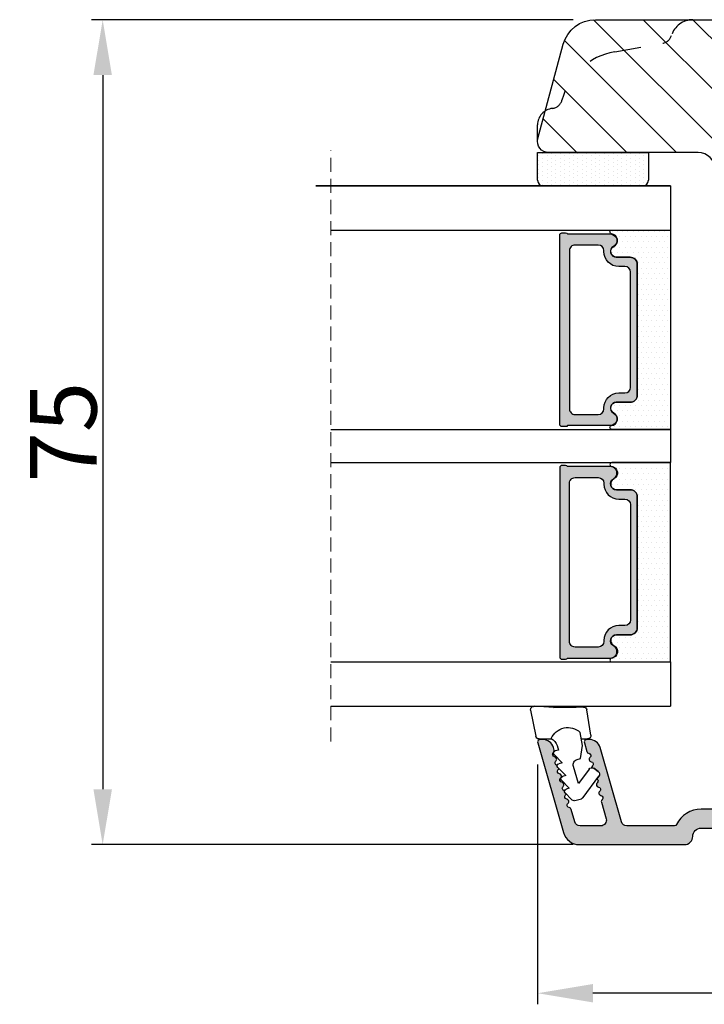
# Model space of a CAD drawing. Units: millimetres. Extents: x 63 to 3095, y -2910 to -130.
# Drawn here: x 184 to 199, y -514 to -492 of the extents above; entities that cross this region are included whole.
import ezdxf

# ---------------------------------------------------------------- set-up
doc = ezdxf.new("R2010")
doc.units = ezdxf.units.MM
doc.linetypes.add('ACAD_ISO03W100', pattern=[30, 12, -18])
doc.linetypes.add('HIDDEN', pattern=[1.905, 1.27, -0.635])
doc.layers.get('0').update_dxf_attribs({"lineweight": 0})
doc.layers.get('DEFPOINTS').update_dxf_attribs({"lineweight": 0})
for name, color, linetype, lineweight in [('02 MEASURES', 156, 'Continuous', 13), ('05 SASH', 40, 'Continuous', 25), ('06 SASH HATCH', 40, 'Continuous', 0), ('07 GLASS', 151, 'Continuous', 25), ('09 ALUMINIUM', 55, 'Continuous', 25), ('13 GASKET', 254, 'Continuous', 25), ('14 GASKET HATCH', 254, 'Continuous', 0), ('19 PV', 7, 'Continuous', 25)]:
    doc.layers.add(name, color=color, linetype=linetype, lineweight=lineweight)
doc.styles.add('M1x0.25', font='arial.ttf', dxfattribs={"height": 1.5})
doc.dimstyles.new('M1x0.25', dxfattribs={"dimscale": 0, "dimtxt": 1.5, "dimasz": 1.25, "dimexe": 0.25, "dimexo": 0.5, "dimgap": 0.125, "dimtad": 1, "dimdec": 0, "dimlfac": 4, "dimdsep": 46, "dimtxsty": 'M1x0.25', "dimcen": -1, "dimclrd": 256, "dimclre": 256, "dimclrt": 256, "dimazin": 2, "dimtfac": 1, "dimtdec": 0, "dimtmove": 0, "dimatfit": 3, "dimfxl": 1, "dimtolj": 1, "dimarcsym": 0})

# ---------------------------------------------------------------- blocks, each defined once
blk = doc.blocks.new('47 mm glas')
h = blk.add_hatch(color=256)
h.paths.add_polyline_path([(-1287.37449840003, -1461.494330561639), (-1287.374498400029, -1461.166445346144, 0.4142546801781765), (-1287.574499923109, -1460.966471830409), (-1304.674500676326, -1460.966471830409, 0.4142519532978314), (-1304.87450033718, -1461.166445346024), (-1304.874500337181, -1461.494330564989, 0.2679669331788878), (-1304.774498644408, -1461.667511859934), (-1304.774498644408, -1465.524230404572, 0.7746185473104789), (-1303.649498227176, -1465.814713636439, -0.7745892894526377), (-1302.674500349101, -1466.066453850593), (-1302.674500349101, -1466.085245275307), (-1302.674499301364, -1466.086450739326), (-1302.674499825232, -1467.316452662982, 0.4142231577145603), (-1302.024504204144, -1467.966471115152), (-1290.224494649481, -1467.966471115153, 0.4142234963115446), (-1289.574499173912, -1467.31645266034), (-1289.574499785092, -1466.086450680245), (-1289.574498388108, -1466.085245275153), (-1289.574498388108, -1466.066453854713, -0.774587442882251), (-1288.599498647388, -1465.814713636439, 0.7746185453345404), (-1287.474498230156, -1465.524230407536), (-1287.474498230156, -1461.667511859934, 0.2679601198264095)])
h.paths.add_polyline_path([(-1266.474499444601, -1465.524230407805), (-1266.474499444601, -1461.667511859933, 0.2679669331780555), (-1266.374497751829, -1461.494330564988), (-1266.374497751829, -1461.166445346023, 0.4142519532970274), (-1266.574497412683, -1460.966471830408), (-1283.674498165901, -1460.966471830409, 0.4142546801786476), (-1283.87449968898, -1461.166445346144), (-1283.87449968898, -1461.494330561639, 0.2679601198264095), (-1283.774499858853, -1461.667511859934), (-1283.774499858853, -1465.524230404302, 0.7746185474905019), (-1282.649499441621, -1465.814713636439, -0.7745874428821381), (-1281.674499700901, -1466.066453854713), (-1281.674499700901, -1466.085245275253), (-1281.674498303917, -1466.086450739326), (-1281.67449908972, -1467.316452661123, 0.4142232535349775), (-1281.024503555943, -1467.966471115153), (-1269.224494001281, -1467.966471115152, 0.4142234951204086), (-1268.574498525711, -1467.316452662981), (-1268.574499136892, -1466.086450739325), (-1268.574497739908, -1466.085245275292), (-1268.574497739908, -1466.066453849392, -0.7745892885304401), (-1267.599499861833, -1465.814713636438, 0.7746185451546653)])
h.paths.add_polyline_path([(-1303.774500343141, -1462.346468371896, -0.4142198334401246), (-1303.274499329225, -1461.84644500355), (-1288.974501758699, -1461.84644500355, -0.4142249340085894), (-1288.474498394069, -1462.346468369059), (-1288.474498394069, -1464.44645921523, -0.4142074751894083), (-1288.974501758519, -1464.946452775996), (-1289.064498702969, -1464.946452775996, 0.4142092834399003), (-1290.414499196348, -1466.296472029144), (-1290.414499196348, -1466.846470033322, -0.414207357540518), (-1290.914502353844, -1467.346463600199), (-1301.334498518569, -1467.346463600199, -0.4142023758946292), (-1301.834499540862, -1466.846470042818), (-1301.834499540862, -1466.296472029145, 0.4142092827204921), (-1303.184500030925, -1464.946452775996), (-1303.274499320848, -1464.946452775996, -0.4142023758946292), (-1303.774500343141, -1464.446459218614)], flags=16)
h.paths.add_polyline_path([(-1282.77449969494, -1462.346468366174, -0.4142249323188347), (-1282.274496330309, -1461.84644500355), (-1267.974498759784, -1461.846445003549, -0.4142198314255567), (-1267.474497745869, -1462.346468368456), (-1267.474497745868, -1464.446459218613, -0.4142023758946292), (-1267.974498768161, -1464.946452775995), (-1268.064498050109, -1464.946452775995, 0.4142092844505734), (-1269.414498548147, -1466.296472029145), (-1269.414498548147, -1466.846470042817, -0.4142023758946292), (-1269.91449957044, -1467.346463600199), (-1280.334495735165, -1467.346463600199, -0.4142073575401964), (-1280.834498892661, -1466.846470033321), (-1280.834498892662, -1466.296472029144, 0.4142092851711104), (-1282.184499394019, -1464.946452775996), (-1282.27449633049, -1464.946452775996, -0.4142074751899961), (-1282.77449969494, -1464.44645921523)], flags=16)
at = {"layer": '14 GASKET HATCH'}
h = blk.add_hatch(dxfattribs=at)
h.set_pattern_fill('DOTS', color=256, scale=0.3, angle=270, style=0)
h.set_pattern_definition([(270, (0, 0), (0.4762499999999999, -0.2381250000000001), [0, -0.47625])])
h.paths.add_polyline_path([(-1287.124499290373, -1470.966462293665), (-1287.124499290373, -1465.666447082872, 0.9411644962235867), (-1287.463256701019, -1465.645943084757, -0.7386552551510386), (-1288.592241316226, -1465.84830085377, 0.7865204277773168), (-1289.574499785092, -1466.086450660552), (-1289.574499785092, -1467.316452660039, -0.4142244236164907), (-1290.224495231558, -1467.966471115153), (-1302.024503505652, -1467.966471115153, -0.4142244216473187), (-1302.674498952118, -1467.316452664409), (-1302.674498952118, -1466.086450739326, 0.7865204890780666), (-1303.656757420984, -1465.84830085377, -0.738655255151857), (-1304.78574203619, -1465.645943084757, 0.9411644962421161), (-1305.124499446835, -1465.666447082878), (-1305.124499446836, -1470.966462293665)])
h.paths.add_polyline_path([(-1266.124498642173, -1470.966462293664), (-1266.124498642173, -1465.666447083232, 0.9411644972251842), (-1266.463256052819, -1465.645943084756, -0.7386552551517871), (-1267.592240668025, -1465.848300853769, 0.7855828458414978), (-1268.574497739908, -1466.085245275292), (-1268.574499136892, -1466.086450739325), (-1268.574498525711, -1467.316452662981, -0.4142234951204086), (-1269.224494001281, -1467.966471115152), (-1281.024503555942, -1467.966471115153, -0.4142232535352849), (-1281.67449908972, -1467.316452661123), (-1281.674498303917, -1466.086450739326), (-1281.674499700901, -1466.085245275253, 0.7855828458097319), (-1282.656756772783, -1465.84830085377, -0.7386552551511085), (-1283.78574138799, -1465.645943084757, 0.9411644948905121), (-1284.124498798636, -1465.666447082391), (-1284.124498798635, -1468.316454688216), (-1284.124498798635, -1470.966462293665)])
at = {"color": 7, "linetype": 'HIDDEN', "lineweight": 18}
blk.add_line((-1258.949499685255, -1440.311406055491), (-1312.299499685254, -1440.311406055491), dxfattribs=at)
at = {"layer": '07 GLASS'}
for p, q in [((-1309.124500102487, -1440.311406055491), (-1309.124500102487, -1470.966462293665)), ((-1305.124499446836, -1440.311406055491), (-1305.124499446836, -1470.966462293665)), ((-1287.124499290374, -1440.311406055491), (-1287.124499290374, -1470.966462293665)), ((-1284.124498798635, -1440.311406055491), (-1284.124498798635, -1470.966462293665)), ((-1266.124498642175, -1440.31140605549), (-1266.124498642173, -1470.966462293664)), ((-1262.124497986524, -1440.31140605549), (-1262.124497986522, -1470.966462293664)), ((-1309.124500102487, -1470.966462293665), (-1305.124499446836, -1470.966462293665)), ((-1287.124499290374, -1470.966462293665), (-1284.124498798635, -1470.966462293665)), ((-1266.124498642173, -1470.966462293664), (-1262.124497986522, -1470.966462293664))]:
    blk.add_line(p, q, dxfattribs=at)
at = {"layer": '13 GASKET'}
for points in [[(-1287.124499290374, -1470.966462293665), (-1287.124499290374, -1465.666447082767, 0.9411644959354022), (-1287.463256701019, -1465.645943084757, -0.738655255151429), (-1288.592241316226, -1465.84830085377, 0.7865204890780536), (-1289.574499785092, -1466.086450739326), (-1289.574499785092, -1467.31645266064, -0.4142249168474298), (-1290.224496326743, -1467.966471115153), (-1302.024502410467, -1467.966471115152, -0.4142249164354849), (-1302.674498952118, -1467.316452661554), (-1302.674498952118, -1466.086450739326, 0.7865204890781727), (-1303.656757420984, -1465.84830085377, -0.738655255151608), (-1304.78574203619, -1465.645943084757, 0.9411644959355642), (-1305.124499446836, -1465.666447082767), (-1305.124499446836, -1470.966462293665)], [(-1284.124498798635, -1470.966462293665), (-1284.124498798636, -1465.666447082767, -0.9411644959354022), (-1283.78574138799, -1465.645943084757, 0.738655255151429), (-1282.656756772783, -1465.84830085377, -0.7865204890780536), (-1281.674498303917, -1466.086450739326), (-1281.674498303917, -1467.31645266064, 0.4142249168474298), (-1281.024501762266, -1467.966471115152), (-1269.224495678542, -1467.966471115152, 0.4142249164354849), (-1268.574499136892, -1467.316452661553), (-1268.574499136892, -1466.086450739325, -0.7865204890781727), (-1267.592240668025, -1465.848300853769, 0.738655255151608), (-1266.463256052819, -1465.645943084756, -0.9411644959355642), (-1266.124498642173, -1465.666447082766), (-1266.124498642173, -1470.966462293664)]]:
    blk.add_lwpolyline(points, format="xyb", close=True, dxfattribs=at)
at = {"layer": '19 PV'}
for points in [[(-1290.224494929759, -1467.966471115153, 0.4142249168474298), (-1289.574498388109, -1467.31645266064), (-1289.574498388108, -1466.066453854233, -0.7745874425120174), (-1288.599498647389, -1465.814713636439, 0.7746185461270005), (-1287.474498230156, -1465.524230406347), (-1287.474498230156, -1461.667511859934, 0.2679601169382391), (-1287.37449840003, -1461.494330563796), (-1287.374498400029, -1461.16644541363, 0.4142547795260226), (-1287.574499923451, -1460.966471830409), (-1304.674500676629, -1460.966471830409, 0.41425195285383), (-1304.87450033718, -1461.166445346024), (-1304.874500337181, -1461.494330564538, 0.2679669337814264), (-1304.774498644408, -1461.667511859934), (-1304.774498644408, -1465.524230406347, 0.7746185461270981), (-1303.649498227176, -1465.814713636439, -0.7745892908119653), (-1302.674500349101, -1466.066453852359), (-1302.674500349101, -1467.316452661554, 0.4142249164354849), (-1302.024503807451, -1467.966471115153)], [(-1281.02450315925, -1467.966471115153, -0.4142249168474298), (-1281.6744997009, -1467.31645266064), (-1281.674499700901, -1466.066453854233, 0.7745874425120174), (-1282.649499441621, -1465.814713636439, -0.7746185461270005), (-1283.774499858853, -1465.524230406347), (-1283.774499858853, -1461.667511859934, -0.2679601169382391), (-1283.87449968898, -1461.494330563796), (-1283.87449968898, -1461.16644541363, -0.4142547795260226), (-1283.674498165559, -1460.966471830409), (-1266.574497412381, -1460.966471830408, -0.41425195285383), (-1266.374497751829, -1461.166445346023), (-1266.374497751829, -1461.494330564537, -0.2679669337814264), (-1266.474499444601, -1461.667511859933), (-1266.474499444601, -1465.524230406347, -0.7746185461270981), (-1267.599499861833, -1465.814713636438, 0.7745892908119653), (-1268.574497739908, -1466.066453852359), (-1268.574497739908, -1467.316452661554, -0.4142249164354849), (-1269.224494281558, -1467.966471115152)], [(-1303.774500343141, -1462.346468369199, -0.4142198305656071), (-1303.274499331435, -1461.84644500355), (-1288.974501170867, -1461.84644500355, -0.4142245889168096), (-1288.474498394069, -1462.346468367786), (-1288.474498394069, -1464.446459212682, -0.4142071323671653), (-1288.974501170732, -1464.946452775996), (-1289.064498698415, -1464.946452775996, 0.4142090755395548), (-1290.414499196347, -1466.296471066323), (-1290.414499196348, -1466.846470034791, -0.4142067699010232), (-1290.914501352144, -1467.346463600199), (-1301.334498519976, -1467.346463600199, -0.414202374847697), (-1301.834499540862, -1466.846470043199), (-1301.834499540862, -1466.296471066323, 0.4142090755359621), (-1303.18450003878, -1464.946452775996), (-1303.274499322255, -1464.946452775996, -0.414202374847697), (-1303.774500343141, -1464.446459218995)], [(-1267.474497745869, -1462.346468369198, 0.4142198305656071), (-1267.974498757574, -1461.846445003549), (-1282.274496918143, -1461.84644500355, 0.4142245889168096), (-1282.77449969494, -1462.346468367786), (-1282.77449969494, -1464.446459212682, 0.4142071323671653), (-1282.274496918277, -1464.946452775996), (-1282.184499390594, -1464.946452775996, -0.4142090755395548), (-1280.834498892662, -1466.296471066323), (-1280.834498892661, -1466.846470034791, 0.4142067699010232), (-1280.334496736865, -1467.346463600199), (-1269.914499569033, -1467.346463600199, 0.414202374847697), (-1269.414498548147, -1466.846470043198), (-1269.414498548147, -1466.296471066322, -0.4142090755359621), (-1268.06449805023, -1464.946452775995), (-1267.974498766755, -1464.946452775995, 0.414202374847697), (-1267.474497745868, -1464.446459218995)]]:
    blk.add_lwpolyline(points, format="xyb", close=True, dxfattribs=at)
blk = doc.blocks.new('*D428')
at = {"layer": '02 MEASURES', "lineweight": -2}
for p, q in [((196.5295497708967, -491.9521520599804), (185.6652394244178, -491.9521520599804)), ((185.9152394244178, -493.2021520599804), (185.9152394244178, -509.3271521419368)), ((196.5295497708976, -510.5771521419368), (185.6652394244178, -510.5771521419368))]:
    blk.add_line(p, q, dxfattribs=at)
at = {"layer": '02 MEASURES'}
for points in [[(186.1235727577512, -493.2021520599804), (185.7069060910845, -493.2021520599804), (185.9152394244178, -491.9521520599804)], [(185.7069060910845, -509.3271521419368), (186.1235727577512, -509.3271521419368), (185.9152394244178, -510.5771521419368)]]:
    blk.add_solid(points, dxfattribs=at)
at = {"layer": 'DEFPOINTS', "color": 0}
for p in [(197.0295497708967, -491.9521520599804), (185.9152394244178, -510.5771521419368), (197.0295497708976, -510.5771521419368)]:
    blk.add_point(p, dxfattribs=at)
at = {"layer": '02 MEASURES', "insert": (185.0274894244179, -501.2646521009586), "char_height": 1.5, "attachment_point": 5, "rotation": 90, "style": 'M1x0.25'}
blk.add_mtext('\\A1;75', dxfattribs=at)
blk = doc.blocks.new('sdasdasdDD1')
blk.add_line((-3.425086708013168, 1.286244381536108), (-3.461573485772988, -0.7563611246298478))
at = {"layer": '13 GASKET'}
for p, q in [((-3.425086708013168, 1.286244381536108), (-3.541204127603578, 3.040907870975389)), ((-3.184763453843061, 3.355234224619608), (-0.839165773636978, 2.900513420431025)), ((-0.5963068877103979, 2.611232397994627), (-0.5963068877103979, 1.44902346429626)), ((0.002874517684631428, 0.9726185793131208), (0.40660442997887, 0.8568508898699747)), ((0.40660442997887, 0.8568508898699747), (0.4890931839158839, 1.144958716438396)), ((0.8197331256137659, 1.234610973578128), (1.560118465104551, 0.5260860628895898)), ((1.973247160739447, 0.9038461465979708), (2.713632500230688, 0.1953212359092049)), ((1.560118465104551, 0.5260860628895898), (1.642604335257147, 0.8141947163699115)), ((2.713632500230688, 0.1953212359092049), (2.7961154865975, 0.4834307163016547)), ((3.126761195865129, 0.5730813196173585), (3.867146535356824, -0.13544359107118)), ((3.867146535356824, -0.13544359107118), (3.949641056864039, 0.1526625816729847)), ((4.280275230991265, 0.2423164926369736), (4.889758046480438, -0.3409389209657547)), ((-3.473274568932993, -1.426715729887064), (-3.461573485772988, -0.7563611246298478)), ((1.270352336554879, -0.8472440470056881), (1.18766112980984, -1.135622555787222)), ((3.436433192893219, -0.9482080198104086), (1.88860600410726, -0.5047013291973599)), ((4.970719281991933, -0.640374388878854), (4.800813241254218, -1.232907169443251)), ((-0.9416089012684097, -2.076344267594777), (-3.21862227394422, -1.728511273047388)), ((-0.007545413630850817, -1.31305231235774), (-1.185251462919496, -1.107364544345273)), ((-0.5963068877103979, -1.210224417766767), (-0.5963068877103979, -1.779784446365284)), ((1.18766112980984, -1.135622555787222), (-0.007545413630850817, -1.31305231235774)), ((2.121998650226942, -1.913733469186809), (3.436433192893219, -0.9482080198104086)), ((4.69006298946988, -1.391976592900846), (2.773618784230166, -2.800041435898947)), ((2.354363537892823, -2.736090811102486), (2.057972900893219, -2.333323952606634))]:
    blk.add_line(p, q, dxfattribs=at)
for centre, radius, start, end in [((-3.241858876462629, 3.060717480247149), 0.3, 79.02865270780984, 183.7861114758479), ((-0.8962611962574556, 2.605996676058567), 0.2999999999999635, 358.9999999999982, 79.02865270783633), ((0, 0), 1.62205957486941, 112.540495986562, 223.0542419500107), ((0, 0), 1.622059574869385, 112.540495986562, 223.0542419500107), ((0.2782202781081651, 1.933927036970999), 0.9999646186477127, 205.8358228097097, 254.0167990731184), ((0.681484182684926, 1.089946164100866), 0.2001016674644144, 46.2991205773915, 164.0425739999147), ((1.834996526227314, 0.7591808798006241), 0.2001031667926695, 46.29886088015779, 164.0423143027093), ((2.988508869769703, 0.4284155955003826), 0.200104666125348, 46.29860118677519, 164.0420546093357), ((4.14202967122992, 0.09765259779942426), 0.2000986688194094, 46.29963998351097, 164.0430934061002), ((1.750750273330141, -0.9850990599957186), 0.4997861365265486, 73.98855046505973, 163.9886360736292), ((4.682340773210399, -0.557683182134042), 0.3000000000000352, 344.0000000000256, 46.25968738802246), ((-3.173320260385935, -1.43195145181835), 0.2999999999998583, 178.9999999999852, 261.314728519947), ((4.512434732472684, -1.150215962697757), 0.3000000000001456, 306.3057595332392, 343.9999999999308), ((-0.8963068877105798, -1.779784446365284), 0.3, 261.314728519947, 0), ((2.299599890232912, -2.155513947200234), 0.2999999999998643, 126.2993569356664, 216.3488446925953), ((2.595990527232516, -2.558280805696086), 0.3000000000001371, 216.3488446925244, 306.3057595333024)]:
    blk.add_arc(centre, radius, start, end, dxfattribs=at)
blk = doc.blocks.new('*D429')
at = {"layer": '02 MEASURES', "lineweight": -2}
for p, q in [((221.2260132958295, -507.6862749782562), (221.2260132958295, -514.1815570170309)), ((195.7260132958295, -508.7646521419367), (195.7260132958295, -514.1815570170309)), ((219.9760132958295, -513.9315570170309), (196.9760132958295, -513.9315570170309))]:
    blk.add_line(p, q, dxfattribs=at)
at = {"layer": '02 MEASURES'}
for points in [[(196.9760132958295, -513.7232236836975), (196.9760132958295, -514.1398903503642), (195.7260132958295, -513.9315570170309)], [(219.9760132958295, -514.1398903503642), (219.9760132958295, -513.7232236836975), (221.2260132958295, -513.9315570170309)]]:
    blk.add_solid(points, dxfattribs=at)
at = {"layer": 'DEFPOINTS', "color": 0}
for p in [(221.2260132958295, -507.1862749782562), (195.7260132958295, -508.2646521419367), (195.7260132958295, -513.9315570170309)]:
    blk.add_point(p, dxfattribs=at)
at = {"layer": '02 MEASURES', "insert": (208.4760132958295, -513.0408070170308), "char_height": 1.5, "attachment_point": 5, "style": 'M1x0.25'}
blk.add_mtext('\\A1;102', dxfattribs=at)

msp = doc.modelspace()

# ---------------------------------------------------------------- hatches: boundary and pattern name
at = {"layer": '06 SASH HATCH'}
h = msp.add_hatch(dxfattribs=at)
h.set_pattern_fill('ANSI31', color=256, scale=0.25, angle=270.0000000000002, style=0)
h.set_pattern_definition([(315.0000000000002, (-334.7032361302473, 374.2472387108497), (0.5612660075668202, 0.561266007566824), [])])
h.paths.add_polyline_path([(220.4745863076139, -498.8694686564496), (220.2711751649161, -496.5444686564495, 0.3888787318529126), (219.8976021531315, -496.2021520599798), (217.3178763925317, -496.20215205998), (217.3135019593554, -496.15215205998), (215.6010132958295, -496.15215205998), (215.6010132958295, -495.15215205998), (217.2260132958295, -495.15215205998), (217.0059472156022, -492.6367852529194, 0.3888787318527706), (216.2588011920334, -491.9521520599798), (199.2260132958295, -491.9521520599801, 0.3312708873009395), (198.7470666483747, -492.3085898473623, -0.2835093783478404), (198.5510053690639, -492.4830106793066), (197.4655410293326, -492.6744073289981, 0.2926117034274512), (196.275508568463, -493.7694723428216, -0.3108091034111732), (196.0606599866731, -493.9543295681154, 0.1125835509839288), (195.9030070332401, -494.0086893149449), (195.7345318392572, -494.6374472987041, 0.4931454260315249), (195.9760132958295, -494.9521520599797), (199.3510132958295, -494.9521520599797, -0.4142135623726464), (199.7260132958295, -495.3271520599799), (199.7260132958295, -507.4521520599799, 0.4142135623733419), (200.2260132958292, -507.9521520599797), (220.4760132958296, -507.9521520599798, 0.4142135623731157), (221.2260132958295, -507.2021520599799), (221.2260132958295, -507.1862749782563, 0.3419987131191833), (220.8510132958295, -506.7021520599798, -0.3419987131198283), (220.4760132958295, -506.2180291417041), (220.4760132958295, -505.8271520599798, 0.4142135623723692), (220.2260132958292, -505.5771520599798), (219.7260132958295, -505.5771520599798), (219.7260132958295, -499.27715205998), (220.1010132958295, -499.27715205998, 0.4400105308922661)])
h.paths.add_polyline_path([(197.4655410293326, -492.6744073289981), (198.5510053690639, -492.4830106793066, 0.2835093783478404), (198.7470666483747, -492.3085898473623, -0.3312708873009395), (199.2260132958295, -491.9521520599801), (197.0295497708969, -491.9521520599797, 0.3394542588627432), (196.3051054011799, -492.5080377761528), (195.9030070332401, -494.0086893149449, -0.1125835509839288), (196.0606599866731, -493.9543295681154, 0.3108091034111732), (196.275508568463, -493.7694723428216, -0.2926117034274512)], flags=16)
at = {"layer": '09 ALUMINIUM'}
h = msp.add_hatch(color=256, dxfattribs=at)
edge = h.paths.add_edge_path()
edge.add_arc((199.7885132958296, -510.3896521419367), 0.1874999999999478, -1.7394086171407253e-11, 90.00000000001597, ccw=False)
edge.add_arc((200.1635132958295, -510.3896521419367), 0.1874999999999721, 179.9999999999915, 270.0000000000087)
edge.add_line((200.1635132958295, -510.5771521419367), (220.6010132958295, -510.5771521419367))
edge.add_arc((220.60101329583, -510.2771521419376), 0.2999999999991423, 269.9999999999127, 359.8118665526516)
edge.add_arc((220.7760123524321, -510.2777267618204), 0.1250000000001679, 359.811866552538, 423.3471692921516)
edge.add_arc((220.865729026431, -510.0989785634889), 0.07500000000032728, 173.0000000002539, 243.3471692921026, ccw=False)
edge.add_line((220.7912880650576, -510.0898383627338), (220.9751521192348, -508.5923858098624))
edge.add_arc((220.8510838502796, -508.5771521419367), 0.1250000000000125, 352.9999999999743, 450)
edge.add_line((220.8510838502796, -508.4521521419367), (220.7503328677338, -508.4521521419367))
edge.add_arc((220.7503328677337, -508.5771521419366), 0.1249999999998966, 89.99999999995815, 173.0000000000414)
edge.add_line((220.6262645987786, -508.5619184740111), (220.444486067015, -510.0423858098624))
edge.add_arc((220.3204177980597, -510.0271521419366), 0.1250000000001743, 270.00000000002603, 352.9999999999496, ccw=False)
edge.add_line((220.3204177980597, -510.1521521419368), (219.9635132958295, -510.1521521419368))
edge.add_arc((219.9635132958295, -510.0271521419368), 0.1249999999999976, 180, 270.00000000000114, ccw=False)
edge.add_line((219.8385132958295, -510.0271521419368), (219.8385132958295, -508.5771521419367))
edge.add_arc((219.7135132958296, -508.5771521419367), 0.124999999999949, 359.9999999999766, 450.000000000026)
edge.add_line((219.7135132958295, -508.4521521419367), (217.8731820794781, -508.4521521419367))
edge.add_arc((217.8731820794781, -508.5771521419366), 0.1249999999998096, 89.99999999997024, 150.0000000000444)
edge.add_line((217.7649289040051, -508.5146521419367), (217.6927601203565, -508.6396521419367))
edge.add_arc((217.8010132958291, -508.7021521419368), 0.12499999999973, 149.9999999998577, 240.0000000000539)
edge.add_line((217.7385132958294, -508.8104053174097), (218.1167424239443, -509.0287760063424))
edge.add_arc((218.1573327145728, -508.9584715606802), 0.08118058125660296, 239.9999999999066, 360.0000000000802)
edge.add_line((218.2385132958294, -508.9584715606801), (218.2385132958294, -508.8521521419367))
edge.add_arc((218.3135132958295, -508.8521521419369), 0.07500000000011309, 89.99999999997829, 179.9999999998615, ccw=False)
edge.add_line((218.3135132958295, -508.7771521419368), (219.2385132958296, -508.7771521419368))
edge.add_arc((219.2385132958297, -509.0271521419367), 0.2499999999999223, -2.609112925711088e-11, 90.00000000001779, ccw=False)
edge.add_line((219.4885132958296, -509.0271521419368), (219.4885132958296, -510.0271521419368))
edge.add_arc((219.3635132958295, -510.0271521419367), 0.1250000000000632, 270.00000000007816, 359.999999999971, ccw=False)
edge.add_line((219.3635132958297, -510.1521521419368), (212.4635132958295, -510.1521521419368))
edge.add_arc((212.4635132958295, -510.0271521419368), 0.1249999999999976, 180, 270.00000000000114, ccw=False)
edge.add_line((212.3385132958295, -510.0271521419368), (212.3385132958295, -509.0271521419368))
edge.add_arc((212.5885132958296, -509.0271521419369), 0.2500000000000921, 89.99999999999352, 179.9999999999789, ccw=False)
edge.add_line((212.5885132958296, -508.7771521419368), (213.5135132958295, -508.7771521419368))
edge.add_arc((213.5135132958294, -508.8521521419369), 0.07500000000010595, 1.3028511602897197e-10, 89.99999999995379, ccw=False)
edge.add_line((213.5885132958295, -508.8521521419367), (213.5885132958295, -508.9584715606801))
edge.add_arc((213.6696938770862, -508.95847156068), 0.08118058125675415, 180.0000000000535, 299.9999999999957)
edge.add_line((213.7102841677146, -509.0287760063424), (214.0885132958295, -508.8104053174097))
edge.add_arc((214.0260132958297, -508.7021521419368), 0.124999999999768, 299.9999999999479, 390.0000000000559)
edge.add_line((214.1342664713025, -508.6396521419368), (214.0620976876538, -508.5146521419367))
edge.add_arc((213.9538445121808, -508.5771521419366), 0.1249999999998096, 29.9999999999496, 90.00000000003908)
edge.add_line((213.9538445121808, -508.4521521419367), (212.1135132958296, -508.4521521419367))
edge.add_arc((212.1135132958295, -508.5771521419367), 0.124999999999949, 89.99999999997664, 180.0000000000261)
edge.add_line((211.9885132958296, -508.5771521419367), (211.9885132958296, -508.9527267618203))
edge.add_arc((212.0385132958277, -508.9527267618212), 0.04999999999809639, 179.9999999989129, 270.0000000021495)
edge.add_line((212.0385132958295, -509.0027267618193), (212.0385132958294, -509.0320160837022))
edge.add_arc((212.0635132958292, -509.1027267618205), 0.07499999999961197, 109.4712206343917, 233.1301023542863)
edge.add_arc((211.9885132958295, -509.2027267618203), 0.05000000000002189, 6.508571459562518e-11, 53.13010235411741, ccw=False)
edge.add_arc((211.9885132958304, -509.2027267618208), 0.04999999999915218, -53.130102354637984, 5.899778443563264e-10, ccw=False)
edge.add_arc((212.0635132958294, -509.3027267618201), 0.0749999999997172, 126.8698976458503, 250.5287793654855)
edge.add_line((212.0385132958294, -509.3734374399385), (212.0385132958295, -509.4027267618213))
edge.add_arc((212.0385132958276, -509.4527267618193), 0.04999999999803955, 89.9999999978056, 180.0000000009771)
edge.add_line((211.9885132958296, -509.4527267618203), (211.9885132958296, -510.0277267618203))
edge.add_arc((211.8635132958296, -510.0277267618203), 0.1249999999999733, -89.99999999751168, 1.2221335055073723e-11, ccw=False)
edge.add_line((211.863513295835, -510.1527267618203), (208.213513295835, -510.1521521419368))
edge.add_arc((208.2135132958295, -510.0271521419368), 0.1249999999999733, 179.9999999999739, 270.0000000025135, ccw=False)
edge.add_line((208.0885132958295, -510.0271521419368), (208.0885132958295, -508.5771521419367))
edge.add_arc((207.9635132958296, -508.5771521419367), 0.1249999999999561, 359.9999999999799, 450.000000000013)
edge.add_line((207.9635132958295, -508.4521521419367), (206.1231820794781, -508.4521521419367))
edge.add_arc((206.1231820794781, -508.5771521419366), 0.1249999999998096, 89.99999999997024, 150.0000000000444)
edge.add_line((206.0149289040051, -508.5146521419367), (205.9427601203566, -508.6396521419367))
edge.add_arc((206.0510132958295, -508.7021521419367), 0.1249999999998917, 149.9999999999579, 240.0000000000105)
edge.add_line((205.9885132958296, -508.8104053174097), (206.3667424239446, -509.0287760063422))
edge.add_arc((206.4073327145729, -508.95847156068), 0.08118058125667212, 239.9999999999912, 359.9999999999198)
edge.add_line((206.4885132958296, -508.9584715606801), (206.4885132958297, -508.8521521419368))
edge.add_arc((206.5635132958292, -508.8521521419363), 0.07499999999954507, 89.99999999980457, 180.0000000003823, ccw=False)
edge.add_line((206.5635132958295, -508.7771521419368), (207.4885132958296, -508.7771521419368))
edge.add_arc((207.4885132958297, -509.0271521419367), 0.2499999999999223, -2.609112925711088e-11, 90.00000000001779, ccw=False)
edge.add_line((207.7385132958296, -509.0271521419368), (207.7385132958296, -510.0271521419368))
edge.add_arc((207.6135132958294, -510.0271521419367), 0.1250000000001745, 270.0000000000782, 359.99999999997215, ccw=False)
edge.add_line((207.6135132958296, -510.1521521419369), (200.7135132958295, -510.1521521419368))
edge.add_arc((200.7135132958295, -510.0271521419368), 0.1249999999999976, 180, 270.00000000000114, ccw=False)
edge.add_line((200.5885132958295, -510.0271521419368), (200.5885132958295, -509.0271521419368))
edge.add_arc((200.8385132958294, -509.0271521419367), 0.2499999999999223, 89.99999999998698, 180.0000000000178, ccw=False)
edge.add_line((200.8385132958295, -508.7771521419368), (201.7635132958297, -508.7771521419368))
edge.add_arc((201.7635132958296, -508.8521521419369), 0.07500000000011309, 1.3028511602897197e-10, 89.99999999994827, ccw=False)
edge.add_line((201.8385132958297, -508.8521521419367), (201.8385132958297, -508.9584715606801))
edge.add_arc((201.9196938770863, -508.9584715606802), 0.08118058125661116, 179.9999999999251, 300.0000000000907)
edge.add_line((201.9602841677147, -509.0287760063424), (202.3385132958297, -508.8104053174097))
edge.add_arc((202.2760132958297, -508.7021521419367), 0.1250000000000396, 300.0000000000012, 389.9999999999327)
edge.add_line((202.3842664713029, -508.6396521419367), (202.312097687654, -508.5146521419367))
edge.add_arc((202.203844512181, -508.5771521419366), 0.1249999999998096, 29.9999999999496, 90.00000000003908)
edge.add_line((202.203844512181, -508.4521521419367), (200.3635132958296, -508.4521521419367))
edge.add_arc((200.3635132958295, -508.5771521419367), 0.124999999999949, 89.99999999997664, 180.0000000000261)
edge.add_line((200.2385132958296, -508.5771521419367), (200.2385132958294, -509.7274424408923))
edge.add_arc((200.1135132958293, -509.7274424408923), 0.1250000000000341, -116.11511846891062, 2.7853275241795927e-12, ccw=False)
edge.add_arc((199.7888834114342, -510.3896521419349), 0.6124999999981535, 63.88488153100642, 90.0000000000133)
edge.add_line((199.788883411434, -509.7771521419368), (199.4135132958295, -509.7771521419368))
edge.add_arc((199.4135132958293, -510.3896521419366), 0.6124999999997691, 89.99999999998269, 154.2807204978336)
edge.add_arc((198.8166464765135, -510.1021521419361), 0.05000000000061833, 270.000000000228, 334.2807204973117, ccw=False)
edge.add_line((198.8166464765137, -510.1521521419368), (197.7373175054875, -510.1521521419368))
edge.add_arc((197.7373175054876, -510.0271521419367), 0.1250000000000839, 196.0000000000048, 269.99999999997505, ccw=False)
edge.add_line((197.6171597934952, -510.0616068114139), (197.1358966584539, -508.3832428029825))
edge.add_arc((196.8955812344692, -508.4521521419369), 0.2500000000001456, 16.00000000001314, 89.99999999997395)
edge.add_line((196.8955812344693, -508.2021521419367), (196.8418164746395, -508.2021521419367))
edge.add_arc((196.8418164746395, -508.2646521419367), 0.0624999999999776, 89.99999999996874, 196.0000000000013)
edge.add_line((196.7817376186434, -508.2818794766753), (196.8370601858169, -508.4748121965067))
edge.add_arc((196.8899295790934, -508.4596521419369), 0.05499999999984508, 195.999999999888, 260.4169980226998)
edge.add_arc((196.8716171946188, -508.5681171435495), 0.05499999999997483, -48.41699802274189, 80.41699802245091, ccw=False)
edge.add_arc((196.9446246712583, -508.6503965963596), 0.0550000000000291, 131.5830019775034, 260.4169980227293)
edge.add_arc((196.9263122867837, -508.7588615979723), 0.05499999999991986, -48.41699802249599, 80.41699802254482, ccw=False)
edge.add_arc((196.999319763424, -508.8411410507828), 0.05500000000084009, 131.5830019776943, 177.4076059551911)
edge.add_arc((196.9472512686781, -508.9135982473728), 0.07499999999989261, 53.65115530746988, 92.19704260742662, ccw=False)
edge.add_line((196.9917037700297, -508.853191500038), (197.0923954846538, -508.9272891592879))
edge.add_arc((197.0479429833021, -508.9876959066228), 0.07500000000000927, -36.30575953335631, 53.65115530745311, ccw=False)
edge.add_line((197.1083831408528, -509.0321029708722), (197.0636533957067, -509.0929823126961))
edge.add_arc((197.0357024711133, -509.1403505068182), 0.05500000000009926, -48.416998022653274, 59.456084353920915, ccw=False)
edge.add_arc((197.1087099477528, -509.2226299596284), 0.05499999999992296, 131.5830019773717, 260.4169980226512)
edge.add_arc((197.0903975632783, -509.3310949612411), 0.05499999999999137, -48.416998022764005, 80.41699802273041, ccw=False)
edge.add_arc((197.1634050399178, -509.4133744140513), 0.05500000000007613, 131.5830019775551, 260.4169980224374)
edge.add_arc((197.1450926554431, -509.5218394156641), 0.05500000000000445, -48.41699802276389, 80.41699802270188, ccw=False)
edge.add_arc((197.2181001320839, -509.6041188684746), 0.05500000000119715, 131.5830019783378, 195.9999999991642)
edge.add_line((197.165230738806, -509.6192789230441), (197.2723067848077, -509.9926974724597))
edge.add_arc((197.1521490728154, -510.0271521419368), 0.124999999999981, -90.00000000001302, 15.999999999999488, ccw=False)
edge.add_line((197.1521490728153, -510.1521521419368), (196.6840143266775, -510.1521521419368))
edge.add_arc((196.6840143266776, -510.0271521419367), 0.1250000000000726, 196.0000000000083, 269.99999999997897, ccw=False)
edge.add_line((196.5638566146852, -510.0616068114139), (196.4830220744762, -509.7797032683274))
edge.add_arc((196.4301526811995, -509.7948633228974), 0.05500000000007811, 16.00000000004096, 80.41699802255415)
edge.add_arc((196.4484650656742, -509.6863983212845), 0.05500000000006861, 131.5830019772189, 260.41699802267607, ccw=False)
edge.add_arc((196.3754575890346, -509.6041188684743), 0.05500000000002505, 311.5830019775939, 440.4169980224468)
edge.add_arc((196.3937699735094, -509.4956538668615), 0.05500000000010145, 131.5830019776639, 260.4169980225789, ccw=False)
edge.add_arc((196.3207624968706, -509.4133744140519), 0.05499999999903162, 311.5830019770601, 338.1337019145924)
edge.add_line((196.3718055487254, -509.4338587216371), (196.3477936587356, -509.4087670825801))
edge.add_arc((196.3839596324283, -509.3742056926222), 0.05002466720493029, 164.0812397967588, 223.7003600441166, ccw=False)
edge.add_arc((196.3207624968707, -509.4133744140449), 0.0549999999935585, 74.074999173952, 80.41699802251054)
edge.add_arc((196.3390748813445, -509.3049094124386), 0.05500000000000721, 131.5830019775532, 260.4169980224684, ccw=False)
edge.add_arc((196.266067404705, -509.2226299596284), 0.0550000000000009, 311.5830019772415, 440.4169980227195)
edge.add_arc((196.2843797891797, -509.1141649580157), 0.05500000000000067, 131.5830019775311, 260.4169980224827, ccw=False)
edge.add_arc((196.2113723125404, -509.0318855052063), 0.05499999999932343, 311.5830019775756, 325.7602540395997)
edge.add_arc((196.301268883004, -509.0858254922584), 0.05002616653300972, 145.4342253204059, 152.6363451022554, ccw=False)
edge.add_arc((196.21137231254, -509.0318855052056), 0.05500000000006949, 332.3103163849011, 440.4169980225834)
edge.add_arc((196.2296846970148, -508.9234205035928), 0.05499999999999947, 131.5830019775311, 260.41699802248536, ccw=False)
edge.add_arc((196.1566772203757, -508.8411410507828), 0.05499999999968367, 311.5830019770987, 340.6654446524757)
edge.add_line((196.2085752998615, -508.8593506456616), (196.1824112452734, -508.8320100650463))
edge.add_arc((196.2185775619285, -508.7974474063715), 0.05002579169865431, 168.7187431760881, 223.7011391935829, ccw=False)
edge.add_arc((196.1566772203849, -508.8411410507431), 0.05499999995939252, 76.49826669699715, 80.41699802560933)
edge.add_arc((196.1749896048497, -508.7326760491699), 0.05499999999991534, 131.583001977231, 260.4169980227821, ccw=False)
edge.add_arc((196.1019821282106, -508.6503965963597), 0.05499999999998959, 311.583001977217, 440.4169980227388)
edge.add_arc((196.120294512685, -508.5419315947469), 0.05500000000000802, 131.5830019772582, 260.4169980226942, ccw=False)
edge.add_arc((196.047287036035, -508.4596521419276), 0.05500000001377283, 311.5830019794395, 316.5639411448843)
edge.add_arc((196.1358862408522, -508.5090693204857), 0.05002541686557036, 135.108378296278, 166.5894765317649, ccw=False)
edge.add_arc((196.0472870360451, -508.4596521419365), 0.05500000000029712, 345.1339136835757, 375.9999999996206)
edge.add_line((196.1001564293221, -508.4444920873668), (196.082593479644, -508.3832428029826))
edge.add_arc((195.8422780556593, -508.4521521419368), 0.2500000000000618, 15.99999999997158, 89.99999999998046)
edge.add_line((195.8422780556594, -508.2021521419367), (195.7885132958295, -508.2021521419367))
edge.add_arc((195.7885132958295, -508.2646521419367), 0.0624999999999776, 89.99999999996874, 196.0000000000013)
edge.add_line((195.7284344398334, -508.2818794766753), (196.3087029184672, -510.3055161503681))
edge.add_arc((196.6691760544441, -510.2021521419367), 0.375000000000077, 196.0000000000149, 270)
edge.add_line((196.6691760544441, -510.5771521419367), (199.0385132958295, -510.5771521419367))
edge.add_arc((199.0385132958296, -510.3896521419367), 0.1874999999999721, 269.9999999999915, 360.0000000000174)
edge.add_arc((199.4135132958295, -510.3896521419367), 0.1874999999999478, 89.9999999999826, 180.0000000000159, ccw=False)
edge.add_line((199.4135132958295, -510.2021521419367), (199.7885132958295, -510.2021521419367))
at = {"layer": '14 GASKET HATCH', "linetype": 'ByBlock'}
h = msp.add_hatch(dxfattribs=at)
h.set_pattern_fill('DOTS', color=256, scale=0.0625, angle=270, style=0)
h.set_pattern_definition([(270, (369.5752926646379, 465.808736701792), (0.09921874999999997, -0.04960937500000005), [0, -0.09921875])])
h.paths.add_polyline_path([(195.8510132958298, -495.7021520599803), (198.1010132958298, -495.7021520599803, 0.4142135623732202), (198.2260132958298, -495.5771520599803), (198.2260132958298, -494.9521520599803), (195.7367980727152, -494.9521520599803), (195.7260132958298, -494.9521520599803), (195.7260132958298, -495.5771520599803, 0.4142135623732202)])

# ---------------------------------------------------------------- linework, layer by layer
at = {"layer": '05 SASH', "linetype": 'ACAD_ISO03W100', "lineweight": 25, "ltscale": 0.05}
for p, q in [((197.465541029339, -492.6744073289969), (198.5510053690637, -492.4830106793067)), ((195.7260132958295, -494.7021520599801), (195.7260132958295, -494.3271520599801))]:
    msp.add_line(p, q, dxfattribs=at)
at = {"layer": '05 SASH'}
msp.add_lwpolyline([(220.4760132958295, -507.9521520599798), (200.2260132958295, -507.9521520599797, -0.4142135623735417), (199.7260132958295, -507.4521520599799), (199.7260132958295, -495.3271520599797, 0.4142135623724243), (199.3510132958295, -494.9521520599797), (195.9760132958295, -494.9521520599797, -0.493145426031705), (195.7345318392573, -494.637447298704), (196.3051054011799, -492.5080377761528, -0.3394542588627475), (197.0295497708969, -491.9521520599797), (216.2588011920334, -491.9521520599798, -0.3888787318527637)], format="xyb", dxfattribs=at)
at = {"layer": '05 SASH', "linetype": 'ACAD_ISO03W100', "lineweight": 25, "ltscale": 0.05}
for centre, radius, start, end in [((199.2260132958295, -492.4521520599801), 0.5, 90, 163.3141223713462), ((198.5075933246472, -492.2368087410537), 0.2500000000000054, 279.9999999999525, 343.3141223713998), ((197.7260132958295, -494.151618958517), 1.500000000000001, 99.99999999961699, 165.2403741826013), ((196.0337577805686, -493.7057812402056), 0.2500000000000037, 276.1774930382501, 345.2403741825817), ((196.1010132958295, -494.3271520599801), 0.3750000000000011, 96.1774930381983, 180)]:
    msp.add_arc(centre, radius, start, end, dxfattribs=at)
at = {"layer": '07 GLASS'}
for p, q in [((198.7260132958295, -495.7021520599808), (190.7260132958295, -495.7021520599808)), ((190.7260132958295, -495.7021520599808), (198.7260132958295, -495.7021520599808)), ((198.7260132958295, -495.7021520599807), (190.7260132958295, -495.7021520599807)), ((190.7260132958295, -495.7021520599807), (198.7260132958295, -495.7021520599807))]:
    msp.add_line(p, q, dxfattribs=at)
at = {"layer": '09 ALUMINIUM'}
msp.add_lwpolyline([(199.788883411434, -509.7771521419368), (199.4135132958295, -509.7771521419368, 0.2880714391412841), (198.861693028915, -510.1238502551444, -0.2880714391376293), (198.8166464765137, -510.1521521419368), (197.7373175054875, -510.1521521419368, -0.3345953195018697), (197.6171597934952, -510.0616068114139), (197.1358966584539, -508.3832428029825, 0.334595319501907), (196.8955812344693, -508.2021521419367), (196.8418164746395, -508.2021521419367, 0.498581608053685), (196.7817376186434, -508.2818794766753), (196.8370601858169, -508.4748121965067, 0.2887155172916089), (196.8807733868562, -508.5138846427432, -0.6299407883484911), (196.9081209329384, -508.6092568699546, 0.629940788348895), (196.935468479021, -508.704629097166, -0.629940788347657), (196.9628160251035, -508.8000013243773, 0.2026554354879497), (196.9443760513648, -508.8386533801344, -0.1697921739373461), (196.9917037700297, -508.853191500038), (197.0923954846538, -508.9272891592879, -0.4139933302962618), (197.1083831408528, -509.0321029708722), (197.0636533957067, -509.0929823126961, -0.5088280926662697), (197.0722062094331, -509.1814902332234, 0.6299407883491818), (197.0995537555155, -509.2768624604347, -0.6299407883505808), (197.1269013015979, -509.3722346876463, 0.6299407883467262), (197.1542488476803, -509.4676069148577, -0.6299407883502338), (197.1815963937627, -509.5629791420693, 0.288715517282364), (197.165230738806, -509.6192789230441), (197.2723067848077, -509.9926974724597, -0.4985816080535136), (197.1521490728153, -510.1521521419368), (196.6840143266775, -510.1521521419368, -0.3345953195019077), (196.5638566146852, -510.0616068114139), (196.4830220744762, -509.7797032683274, 0.2887155172901631), (196.4393088734369, -509.7406308220909, -0.6299407883501393), (196.4119613273545, -509.6452585948792, 0.6299407883464738), (196.3846137812721, -509.5498863676679, -0.6299407883469756), (196.3572662351895, -509.4545141404565, 0.1163703539162532), (196.3718055487254, -509.4338587216371), (196.3477936587356, -509.4087670825801, -0.2661687630372995), (196.335853333359, -509.3604852218278, 0.02767925575800671), (196.329918689107, -509.3591419132449, -0.629940788346947), (196.3025711430246, -509.2637696860336, 0.6299407883503283), (196.2752235969422, -509.168397458822, -0.6299407883471205), (196.2478760508598, -509.0730252316107, 0.0619389582667463), (196.2568402877991, -509.0628316394689, -0.03143552447392171), (196.2600735645066, -509.0574430492366, 0.5101119229096943), (196.2205285047774, -508.9776530043991, -0.6299407883471524), (196.193180958695, -508.8822807771878, 0.1275816305262312), (196.2085752998615, -508.8593506456616), (196.1824112452734, -508.8320100650463, -0.2446170336060441), (196.1695183332607, -508.7876610936036, 0.01710035759547319), (196.1658334126126, -508.7869085499763, -0.6299407883509905), (196.1384858665302, -508.6915363227648, 0.629940788350628), (196.1111383204478, -508.5961640955533, -0.6299407883501393), (196.0837907743654, -508.5007918683417, 0.02173686959481428), (196.0872248521779, -508.4974670972132, -0.1382327085451774), (196.1004460820033, -508.4737629829053, 0.1354989433391307), (196.1001564293221, -508.4444920873668), (196.082593479644, -508.3832428029826, 0.3345953195021426), (195.8422780556594, -508.2021521419367), (195.7885132958295, -508.2021521419367, 0.498581608053685), (195.7284344398334, -508.2818794766753), (196.3087029184672, -510.3055161503681, 0.3345953195020013), (196.6691760544441, -510.5771521419367), (199.0385132958295, -510.5771521419367, 0.4142135623731822), (199.2260132958295, -510.3896521419367, -0.4142135623732581), (199.4135132958295, -510.2021521419367), (199.7885132958295, -510.2021521419367, -0.4142135623732581)], format="xyb", dxfattribs=at)
at = {"layer": '13 GASKET', "linetype": 'ByBlock'}
for p, q in [((195.7260132958295, -495.5771520599803), (195.7260132958295, -494.9521520599803)), ((195.7260132958295, -494.9521520599803), (198.2260132958295, -494.9521520599803)), ((198.2260132958295, -494.9521520599803), (198.2260132958295, -495.5771520599803)), ((195.9794611314597, -495.7021520599803), (195.8510132958295, -495.7021520599803)), ((198.1010132958295, -495.7021520599803), (195.9794611314597, -495.7021520599803))]:
    msp.add_line(p, q, dxfattribs=at)
for centre, start, end in [((195.8510132958295, -495.5771520599803), 180, 270), ((195.8510132958295, -495.5771520599803), 180, 270), ((198.1010132958295, -495.5771520599803), 270, 0), ((198.1010132958295, -495.5771520599803), 270, 0)]:
    msp.add_arc(centre, 0.125, start, end, dxfattribs=at)

# ---------------------------------------------------------------- block references
at = {"xscale": -0.25, "yscale": 0.25, "zscale": 0.25, "rotation": 89.9999999999999}
msp.add_blockref('47 mm glas', (-169.0156022775867, -822.9832770856026), dxfattribs=at)
at = {"layer": '13 GASKET', "xscale": -0.25, "yscale": 0.25, "zscale": 0.25, "rotation": 89.99999999999984}
msp.add_blockref('sdasdasdDD1', (196.4083727818781, -508.3386982748146), dxfattribs=at)

# ---------------------------------------------------------------- dimensions: what is measured, and where the dimension line sits
at = {"layer": '02 MEASURES'}
dim = msp.add_linear_dim(base=(185.9152394244178, -510.5771521419368), p1=(197.0295497708967, -491.9521520599804), p2=(197.0295497708976, -510.5771521419368), angle=270, dimstyle='M1x0.25', override={"dimscale": 1}, dxfattribs=at)
dim.commit()
dim.dimension.update_dxf_attribs({"geometry": '*D428', "text_midpoint": (185.0274894244179, -501.2646521009586)})
dim = msp.add_linear_dim(base=(195.7260132958295, -513.9315570170309), p1=(221.2260132958295, -507.1862749782562), p2=(195.7260132958295, -508.2646521419367), dimstyle='M1x0.25', override={"dimscale": 1}, dxfattribs=at)
dim.commit()
dim.dimension.update_dxf_attribs({"geometry": '*D429', "text_midpoint": (208.4760132958295, -513.0408070170308)})

doc.saveas('drawing.dxf')
